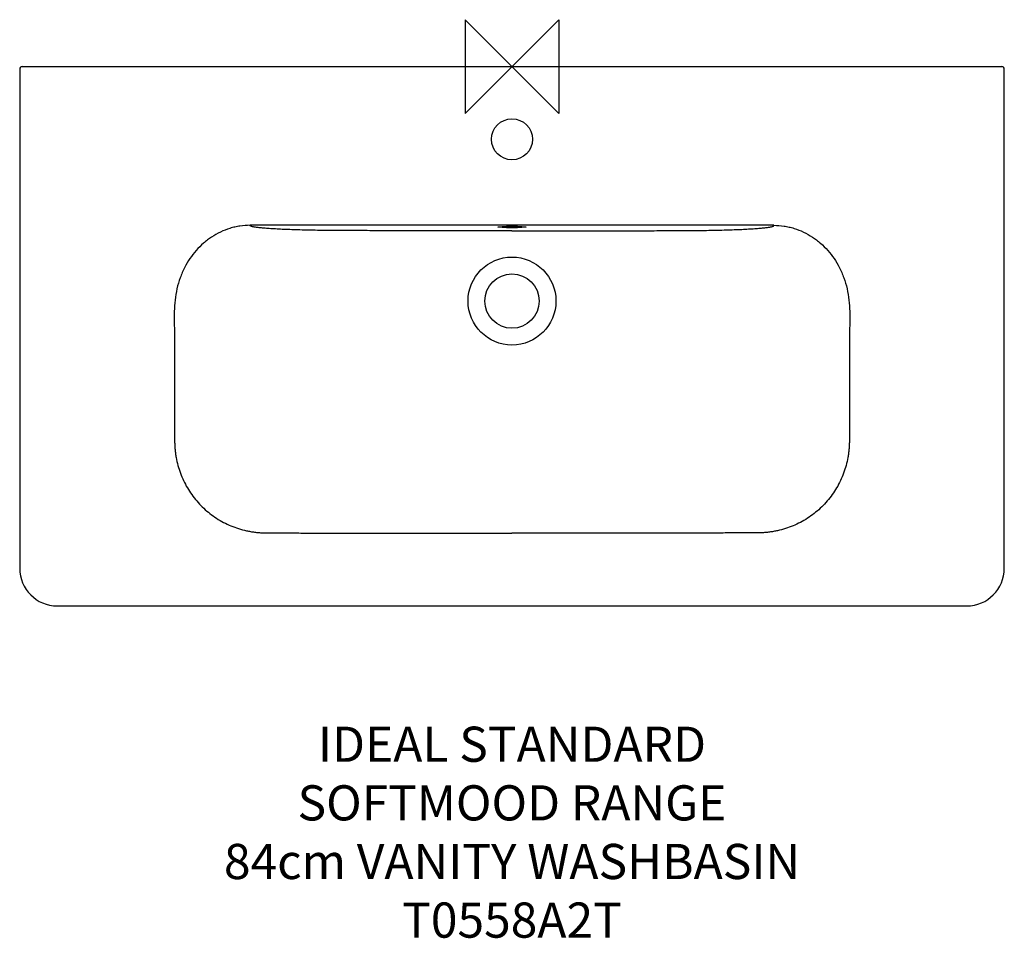
# Model space of a CAD drawing. Units: millimetres. Extents: x -420 to 420, y -744 to 40.
import ezdxf

# ---------------------------------------------------------------- set-up
doc = ezdxf.new("R2010")
doc.units = ezdxf.units.MM
doc.header["$LTSCALE"] = 54.820741
for name, color, linetype in [('DETAIL', 2, 'CONTINUOUS'), ('Origin', 6, 'CONTINUOUS'), ('Text', 7, 'CONTINUOUS')]:
    doc.layers.add(name, color=color, linetype=linetype)
doc.styles.add('Fastrack', font='simplex.shx')

# ---------------------------------------------------------------- blocks, each defined once
blk = doc.blocks.new('ORIGIN')
at = {"layer": 'Origin'}
blk.add_lwpolyline([(-20, 20), (-20, -20), (20, 20), (20, -20)], close=True, dxfattribs=at)

msp = doc.modelspace()

# ---------------------------------------------------------------- linework, layer by layer
at = {"layer": 'DETAIL', "linetype": 'Continuous'}
for p, q in [((-418, 0), (418, 0)), ((-420, -2), (-420, -428)), ((420, -428), (420, -2)), ((223.43, -135.4), (-223.43, -135.4)), ((-388, -460), (388, -460))]:
    msp.add_line(p, q, dxfattribs=at)
for centre, radius in [((0, -62), 17.5), ((0, -200), 37.5), ((0, -200), 23.18)]:
    msp.add_circle(centre, radius, dxfattribs=at)
for centre, radius, start, end in [((-418, -2), 2, 90, 180), ((418, -2), 2, 0, 90), ((-388, -428), 32, 180, 270), ((388, -428), 32, 270, 0)]:
    msp.add_arc(centre, radius, start, end, dxfattribs=at)
msp.add_ellipse((0, -136.83), major_axis=(12, 0), ratio=0.052408, dxfattribs=at)
for points, knots in [([(-223.43, -135.4), (-226.33, -135.4), (-230.69, -135.72), (-236.4, -136.8), (-242.02, -138.3), (-248.81, -140.93), (-255.15, -144.5), (-259.9, -147.86), (-264.4, -151.53), (-269.55, -156.67), (-274.89, -163.58), (-277.86, -168.59), (-279.19, -171.17)], [0, 0, 0, 0, 0.12498, 0.18751, 0.250038, 0.375006, 0.499971, 0.562493, 0.625016, 0.75, 0.874993, 1, 1, 1, 1]), ([(-143.89, -139.89), (-149.26, -139.87), (-157.25, -139.82), (-167.76, -139.66), (-175.33, -139.51), (-182.56, -139.32), (-189.41, -139.09), (-195.8, -138.83), (-201.67, -138.54), (-206.94, -138.22), (-210.93, -137.93), (-213.77, -137.67), (-215.61, -137.48), (-217.26, -137.29), (-218.7, -137.09), (-219.93, -136.89), (-220.95, -136.69), (-221.79, -136.48), (-222.45, -136.28), (-222.89, -136.09), (-223.15, -135.94), (-223.29, -135.83), (-223.39, -135.73), (-223.45, -135.62), (-223.47, -135.5), (-223.44, -135.43), (-223.43, -135.4)], [0, 0, 0, 0, 0.201052, 0.298795, 0.393421, 0.484018, 0.56974, 0.64977, 0.723281, 0.789421, 0.847317, 0.872901, 0.896108, 0.916835, 0.934979, 0.950444, 0.963373, 0.97407, 0.982657, 0.989245, 0.991842, 0.994008, 0.995791, 0.997276, 0.998612, 1, 1, 1, 1]), ([(0, -140.19), (-12, -140.19), (-35.99, -140.16), (-71.96, -140.08), (-101.94, -140), (-125.91, -139.94), (-137.9, -139.91), (-143.89, -139.89)], [0, 0, 0, 0, 0.250156, 0.500155, 0.75009, 0.875047, 1, 1, 1, 1]), ([(0, -140.19), (12, -140.19), (35.99, -140.16), (71.96, -140.08), (101.94, -140), (125.91, -139.94), (137.9, -139.91), (143.89, -139.89)], [0, 0, 0, 0, 0.250156, 0.500155, 0.75009, 0.875047, 1, 1, 1, 1]), ([(143.89, -139.89), (149.26, -139.87), (157.25, -139.82), (167.76, -139.66), (175.33, -139.51), (182.56, -139.32), (189.41, -139.09), (195.8, -138.83), (201.67, -138.54), (206.94, -138.22), (210.93, -137.93), (213.77, -137.67), (215.61, -137.48), (217.26, -137.29), (218.7, -137.09), (219.93, -136.89), (220.95, -136.69), (221.79, -136.48), (222.45, -136.28), (222.89, -136.09), (223.15, -135.94), (223.29, -135.83), (223.39, -135.73), (223.45, -135.62), (223.47, -135.5), (223.44, -135.43), (223.43, -135.4)], [0, 0, 0, 0, 0.201052, 0.298795, 0.393421, 0.484018, 0.56974, 0.64977, 0.723281, 0.789421, 0.847317, 0.872901, 0.896108, 0.916835, 0.934979, 0.950444, 0.963373, 0.97407, 0.982657, 0.989245, 0.991842, 0.994008, 0.995791, 0.997276, 0.998612, 1, 1, 1, 1]), ([(223.43, -135.4), (226.33, -135.4), (230.69, -135.72), (236.4, -136.8), (242.02, -138.3), (248.81, -140.93), (255.15, -144.5), (259.9, -147.86), (264.4, -151.53), (269.55, -156.67), (274.89, -163.58), (277.86, -168.59), (279.19, -171.17)], [0, 0, 0, 0, 0.12498, 0.18751, 0.250038, 0.375006, 0.499971, 0.562493, 0.625016, 0.75, 0.874993, 1, 1, 1, 1]), ([(-279.19, -171.17), (-280.68, -174.06), (-283.28, -180.06), (-286.01, -189.46), (-287.64, -199.11), (-288.04, -205.62), (-288.08, -208.87)], [0, 0, 0, 0, 0.25001, 0.500016, 0.750011, 1, 1, 1, 1]), ([(279.19, -171.17), (280.68, -174.06), (283.28, -180.06), (286.01, -189.46), (287.64, -199.11), (288.04, -205.62), (288.08, -208.87)], [0, 0, 0, 0, 0.25001, 0.500016, 0.750011, 1, 1, 1, 1]), ([(-288.08, -208.87), (-288.08, -213.49), (-288.07, -222.72), (-288.06, -236.57), (-288.03, -250.42), (-288, -261.96), (-287.97, -271.19), (-287.94, -278.11), (-287.92, -285.03), (-287.89, -291.96), (-287.87, -297.73), (-287.86, -302.34), (-287.84, -305.81), (-287.83, -309.27), (-287.82, -312.15), (-287.81, -314.46), (-287.8, -316.19), (-287.81, -317.92), (-287.81, -319.65), (-287.78, -321.38), (-287.69, -323.69), (-287.49, -326.57), (-287.1, -330.01), (-286.38, -334.56), (-285.11, -340.2), (-283, -346.8), (-280.31, -353.18), (-277.06, -359.31), (-273.29, -365.12), (-269.02, -370.58), (-264.27, -375.64), (-259.1, -380.25), (-253.54, -384.39), (-247.63, -388.01), (-241.43, -391.1), (-234.97, -393.63), (-229.43, -395.26), (-224.93, -396.26), (-221.52, -396.86), (-218.09, -397.32), (-215.21, -397.58), (-212.91, -397.71), (-210.6, -397.78), (-208.3, -397.79), (-205.99, -397.78), (-204.26, -397.78), (-202.53, -397.78), (-200.22, -397.79), (-197.33, -397.8), (-193.87, -397.8), (-190.41, -397.81), (-185.79, -397.82), (-180.02, -397.83), (-173.1, -397.84), (-166.18, -397.86), (-159.25, -397.87), (-150.02, -397.89), (-138.48, -397.91), (-124.63, -397.94), (-110.79, -397.97), (-96.94, -397.99), (-78.47, -398.02), (-55.39, -398.05), (-27.7, -398.08), (-9.23, -398.08), (0, -398.08)], [0, 0, 0, 0, 0.031254, 0.062507, 0.09376, 0.125013, 0.140639, 0.156265, 0.171891, 0.187517, 0.203143, 0.210956, 0.218768, 0.226581, 0.234394, 0.2383, 0.242207, 0.246113, 0.250018, 0.253923, 0.257828, 0.265637, 0.273447, 0.281258, 0.296876, 0.312495, 0.328116, 0.343738, 0.359361, 0.374986, 0.39061, 0.406235, 0.421859, 0.437481, 0.453103, 0.468724, 0.484343, 0.492154, 0.499964, 0.507774, 0.515583, 0.519487, 0.523392, 0.531202, 0.535108, 0.539015, 0.542921, 0.546828, 0.554641, 0.562454, 0.570268, 0.578081, 0.593707, 0.609334, 0.62496, 0.640587, 0.656213, 0.687466, 0.718719, 0.749972, 0.781226, 0.812479, 0.874986, 0.937493, 1, 1, 1, 1]), ([(288.08, -208.87), (288.08, -213.49), (288.07, -222.72), (288.06, -236.57), (288.03, -250.42), (288, -261.96), (287.97, -271.19), (287.94, -278.11), (287.92, -285.03), (287.89, -291.96), (287.87, -297.73), (287.86, -302.34), (287.84, -305.81), (287.83, -309.27), (287.82, -312.15), (287.81, -314.46), (287.8, -316.19), (287.81, -317.92), (287.81, -319.65), (287.78, -321.38), (287.69, -323.69), (287.49, -326.57), (287.1, -330.01), (286.38, -334.56), (285.11, -340.2), (283, -346.8), (280.31, -353.18), (277.06, -359.31), (273.29, -365.12), (269.02, -370.58), (264.27, -375.64), (259.1, -380.25), (253.54, -384.39), (247.63, -388.01), (241.43, -391.1), (234.97, -393.63), (229.43, -395.26), (224.93, -396.26), (221.52, -396.86), (218.09, -397.32), (215.21, -397.58), (212.91, -397.71), (210.6, -397.78), (208.3, -397.79), (205.99, -397.78), (204.26, -397.78), (202.53, -397.78), (200.22, -397.79), (197.33, -397.8), (193.87, -397.8), (190.41, -397.81), (185.79, -397.82), (180.02, -397.83), (173.1, -397.84), (166.18, -397.86), (159.25, -397.87), (150.02, -397.89), (138.48, -397.91), (124.63, -397.94), (110.79, -397.97), (96.94, -397.99), (78.47, -398.02), (55.39, -398.05), (27.7, -398.08), (9.23, -398.08), (0, -398.08)], [0, 0, 0, 0, 0.031254, 0.062507, 0.09376, 0.125013, 0.140639, 0.156265, 0.171891, 0.187517, 0.203143, 0.210956, 0.218768, 0.226581, 0.234394, 0.2383, 0.242207, 0.246113, 0.250018, 0.253923, 0.257828, 0.265637, 0.273447, 0.281258, 0.296876, 0.312495, 0.328116, 0.343738, 0.359361, 0.374986, 0.39061, 0.406235, 0.421859, 0.437481, 0.453103, 0.468724, 0.484343, 0.492154, 0.499964, 0.507774, 0.515583, 0.519487, 0.523392, 0.531202, 0.535108, 0.539015, 0.542921, 0.546828, 0.554641, 0.562454, 0.570268, 0.578081, 0.593707, 0.609334, 0.62496, 0.640587, 0.656213, 0.687466, 0.718719, 0.749972, 0.781226, 0.812479, 0.874986, 0.937493, 1, 1, 1, 1])]:
    msp.add_open_spline(points, degree=3, knots=knots, dxfattribs=at)

# ---------------------------------------------------------------- block references
at = {"layer": 'Origin', "xscale": -2, "yscale": 2, "zscale": 2}
msp.add_blockref('ORIGIN', (0, 0), dxfattribs=at)

# ---------------------------------------------------------------- texts
at = {"layer": 'Text', "insert": (0, -563), "char_height": 30, "width": 2237.2895, "attachment_point": 2, "style": 'Fastrack'}
msp.add_mtext('IDEAL STANDARD\\PSOFTMOOD RANGE\\P84cm VANITY WASHBASIN\\PT0558A2T', dxfattribs=at)

doc.saveas('drawing.dxf')
